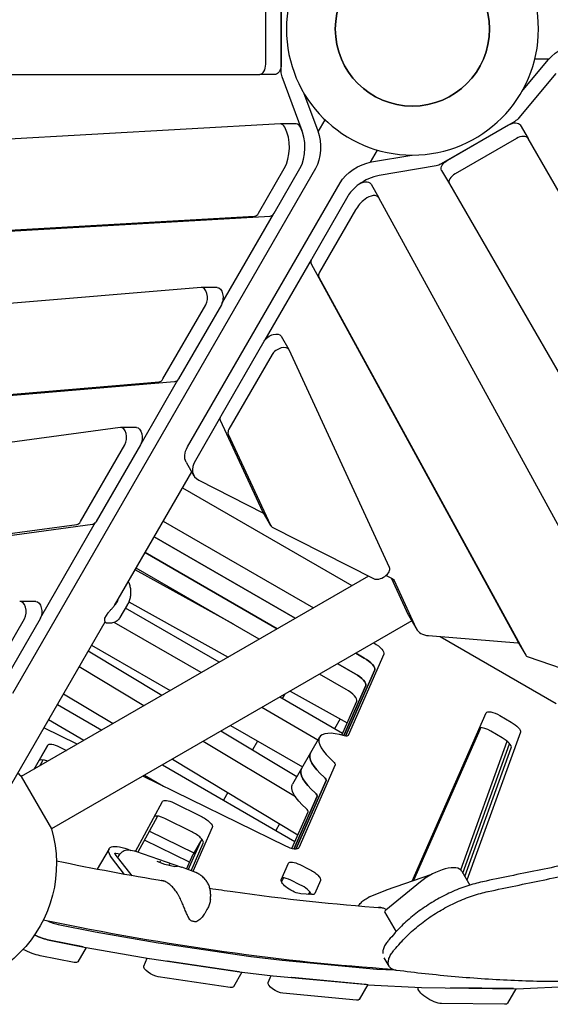
# Model space of a CAD drawing. Units: millimetres. Extents: x -6942 to 5604, y -6818 to 4193.
# Drawn here: x -390 to 137, y -967 to 9 of the extents above; entities that cross this region are included whole.
import ezdxf

# ---------------------------------------------------------------- set-up
doc = ezdxf.new("R2010")
doc.units = ezdxf.units.MM
doc.layers.add('2D', color=7, linetype='Continuous')

msp = doc.modelspace()

# ---------------------------------------------------------------- linework, layer by layer
at = {"layer": '2D'}
for p, q in [((-130.094, -42.092), (-130.094, 42.092)), ((-145.556, -35), (-145.556, 35)), ((-130.094, 35), (-130.094, -35)), ((108.479, -62.107), (134.559, -30.735)), ((135.186, -30), (121.347, -30)), ((-693.043, -45), (-151.367, -45)), ((-135.905, -45), (-151.367, -45)), ((-109.359, -101.164), (-129.188, -47.454)), ((142.29, -44.126), (105.69, -88.153)), ((-108.026, -62.892), (-93.897, -101.164)), ((-130.982, -94.121), (-689.452, -125.876)), ((-115.328, -94.116), (-130.79, -94.116)), ((-93.574, -102.074), (-86.654, -90.089)), ((101.5, -91.618), (28.594, -133.711)), ((34.736, -130.164), (95.358, -95.164)), ((106.924, -95.197), (114.655, -108.588)), ((103.089, -108.555), (42.467, -143.555)), ((385.493, -577.693), (114.655, -108.588)), ((-41.612, -132.074), (-34.693, -120.089)), ((-40.662, -131.899), (-0.453, -124.999)), ((23.497, -135.607), (-32.931, -145.29)), ((-96.243, -138.391), (-396.686, -658.93)), ((-152.617, -182.677), (-127.123, -138.521)), ((-137.154, -182.677), (-111.66, -138.521)), ((28.981, -140.197), (36.713, -153.588)), ((-223, -414.476), (-71.729, -152.544)), ((-41.045, -153.943), (-33.313, -167.334)), ((36.713, -153.588), (307.55, -622.693)), ((-64.133, -165.961), (-99.891, -227.897)), ((227.921, -644.679), (-33.276, -167.401)), ((-188.961, -272.241), (-137.886, -183.751)), ((-56.401, -179.352), (-92.16, -241.288)), ((-683.862, -215.607), (-156.547, -185.624)), ((-668.4, -215.607), (-141.085, -185.624)), ((-100.449, -229.051), (-146.294, -308.434)), ((-100.424, -232.876), (104.628, -607.564)), ((-92.693, -246.267), (112.36, -620.955)), ((-209.409, -256.376), (-672.957, -295.369)), ((-193.662, -256.364), (-209.125, -256.364)), ((-247.531, -347.073), (-205.002, -273.412)), ((-189.54, -273.412), (-232.068, -347.073)), ((-189.728, -383.5), (-147.012, -309.512)), ((-130.186, -304.559), (-122.455, -317.949)), ((-22.669, -533.9), (-122.314, -318.222)), ((-139.281, -322.903), (-181.997, -396.891)), ((-661.849, -384.542), (-251.369, -350.013)), ((-235.907, -350.013), (-646.386, -384.542)), ((-269.201, -411.263), (-232.695, -348.013)), ((-190.225, -384.503), (-215.269, -427.867)), ((-148.533, -478.817), (-190.365, -388.273)), ((-289.75, -395.253), (-647.466, -443.683)), ((-273.832, -395.222), (-289.295, -395.222)), ((-182.634, -401.664), (-140.802, -492.207)), ((-329.149, -488.44), (-285.172, -412.27)), ((-269.71, -412.27), (-313.686, -488.44)), ((-224.488, -429.618), (-216.757, -443.009)), ((-295.375, -571.604), (-218.943, -439.221)), ((-211.998, -447.377), (-147.861, -480.009)), ((-228.042, -454.981), (-60, -552)), ((-247.184, -488.136), (-98.284, -574.103)), ((-148.392, -479.089), (-140.661, -492.48)), ((-631.09, -531.744), (-332.816, -491.362)), ((-317.353, -491.362), (-615.628, -531.744)), ((-368.929, -584.048), (-314.209, -489.242)), ((-139.075, -493.937), (-38.545, -545.084)), ((-256.141, -503.649), (-116.198, -584.446)), ((-116.198, -584.446), (-256.141, -503.649)), ((-265.098, -519.163), (-134.111, -594.788)), ((-134.111, -594.788), (-265.098, -519.163)), ((-177.582, -590.375), (-275.053, -536.405)), ((-152.024, -605.13), (-274.054, -534.676)), ((-43.582, -542.521), (-387.957, -741.346)), ((-26.122, -541.947), (-19.971, -545.076)), ((-3.882, -581.201), (-20.772, -544.669)), ((-18.244, -546.804), (3.849, -594.592)), ((-373.449, -567.764), (-388.912, -567.764)), ((-282.634, -570.67), (-290.072, -583.556)), ((-191.683, -628.027), (-284.732, -574.305)), ((-281.371, -568.135), (-182.636, -622.804)), ((-427.579, -658.926), (-384.789, -584.812)), ((-369.327, -584.812), (-412.117, -658.926)), ((-304.965, -584.454), (-301.887, -579.122)), ((-3.459, -582.018), (4.272, -595.408)), ((-402.365, -756.916), (-304.771, -587.878)), ((-0.592, -586.983), (-357.957, -793.307)), ((-299.7, -589.163), (-303.296, -589.163)), ((-209.537, -638.335), (-295.878, -588.486)), ((15.992, -601.607), (104.412, -608.746)), ((27.536, -602.539), (142.617, -668.981)), ((-318.202, -611.141), (-240.319, -656.107)), ((104.666, -607.631), (112.397, -621.022)), ((-248.682, -660.935), (-321.62, -617.063)), ((-28.385, -620.022), (-63.863, -700.714)), ((-56.198, -619.087), (-47.915, -623.869)), ((-47.915, -623.869), (-56.198, -619.087)), ((114.648, -622.758), (212.813, -656.347)), ((-266.353, -671.138), (-330.547, -632.525)), ((-74.111, -629.429), (-56.872, -639.382)), ((-56.872, -639.382), (-74.111, -629.429)), ((-65.829, -654.895), (-92.024, -639.771)), ((-37.342, -635.535), (-66.232, -701.245)), ((-66.232, -701.245), (-37.342, -635.535)), ((-46.299, -651.049), (-68.15, -700.748)), ((-68.15, -700.748), (-46.299, -651.049)), ((-345.959, -659.219), (-296.861, -688.752)), ((-69.363, -698.649), (-131.683, -662.668)), ((-126.995, -659.962), (-129.339, -664.021)), ((-121.381, -656.721), (-64.722, -688.093)), ((-352.067, -669.798), (-308.049, -695.211)), ((-93.774, -705.171), (-149.537, -672.976)), ((-70.057, -700.228), (-55.255, -666.562)), ((-0.172, -845.005), (73.139, -678.262)), ((86.636, -680.867), (97.852, -687.343)), ((-332.412, -709.277), (-365.508, -693.078)), ((-325.904, -705.519), (-360.994, -685.26)), ((-180.319, -690.748), (-109.164, -731.829)), ((-71.718, -684.219), (-77.377, -694.021)), ((67.917, -692.694), (1.152, -844.55)), ((-114.746, -741.497), (-189.911, -696.286)), ((-92.116, -702.301), (-101.073, -717.814)), ((107.053, -697.361), (54.057, -844.015)), ((88.895, -702.856), (77.679, -696.381)), ((-375.26, -734.015), (-361.555, -710.277)), ((-361.555, -710.277), (-370.511, -725.791)), ((-350.442, -711.792), (-343.042, -715.414)), ((-115.967, -761.595), (-207.582, -706.489)), ((-153.657, -706.141), (-158.778, -715.012)), ((47.871, -833.883), (93.951, -706.367)), ((50.053, -837.116), (96.427, -708.788)), ((-101.073, -717.814), (-110.03, -733.328)), ((51.992, -840.456), (98.096, -712.874)), ((-366.997, -725.705), (-370.063, -731.015)), ((-366.997, -725.705), (-370.063, -731.015)), ((-248.049, -729.852), (-116.527, -805.787)), ((-238.09, -724.103), (-113.502, -799.042)), ((-76.658, -729.818), (-112.803, -812.029)), ((-387.957, -741.346), (-357.957, -793.307)), ((-125.709, -810.444), (-267.467, -741.063)), ((-246.935, -751.112), (-265.904, -740.16)), ((-110.03, -733.328), (-118.986, -748.841)), ((-85.615, -745.331), (-115.518, -813.344)), ((-115.518, -813.344), (-85.615, -745.331)), ((-183.117, -757.169), (-187.522, -764.798)), ((-94.572, -760.844), (-117.595, -813.211)), ((-117.595, -813.211), (-94.572, -760.844)), ((-274.713, -815.542), (-247.748, -766.018)), ((-236.617, -767.502), (-209.959, -780.549)), ((-119.551, -812.801), (-103.528, -776.358)), ((-253.211, -781.387), (-272.265, -816.382)), ((-218.915, -796.063), (-245.574, -783.015)), ((-218.915, -796.063), (-245.574, -783.015)), ((-131.694, -788.1), (-135.561, -794.798)), ((-260.858, -795.432), (-216.858, -816.966)), ((-198.483, -791.893), (-217.663, -835.516)), ((-221.11, -826.226), (-265.733, -804.385)), ((-222.29, -833.768), (-208.934, -803.391)), ((-219.494, -834.824), (-207.44, -807.406)), ((-208.985, -803.329), (-217.606, -818.262)), ((-300.908, -812.992), (-312.636, -833.304)), ((-277.945, -839.741), (-294.916, -818.35)), ((-294.205, -817.203), (-289.828, -817.916)), ((-276.057, -815.195), (-280.869, -814.412)), ((-274.828, -815.502), (-228.922, -831.267)), ((-224.122, -833.075), (-217.623, -818.295)), ((-285.602, -838.357), (-298.337, -821.69)), ((-291.666, -820.367), (-292.361, -821.571)), ((-245.673, -828.506), (-253.146, -825.682)), ((-250.715, -826.601), (-250.391, -826.041)), ((-235.583, -830.953), (-245.676, -828.505)), ((-241.464, -829.526), (-240.795, -828.368)), ((-130.043, -843.825), (-122.784, -827.316)), ((-111.6, -828.689), (-102.658, -833.066)), ((-233.149, -830.572), (-235.647, -830.937)), ((-214.859, -836.575), (-228.636, -831.37)), ((19.021, -838.416), (-26.016, -853.878)), ((48.915, -835.154), (56.974, -849.043)), ((-128.327, -842.477), (-129.827, -845.89)), ((-111.615, -848.579), (-120.557, -844.203)), ((-111.615, -848.579), (-120.557, -844.203)), ((-91.183, -844.409), (-96.839, -857.275)), ((7.85, -845.807), (-26.489, -873.734)), ((-100.093, -858.401), (-110.636, -857.668)), ((-101.861, -855.639), (-103.325, -858.176)), ((-102.652, -858.223), (-101.634, -855.907)), ((-42.013, -860.345), (-26.525, -854.068)), ((-203.803, -873.2), (-206.015, -877.032)), ((-27.572, -875.679), (-16.233, -895.222)), ((-351.36, -888.036), (-314.821, -895.238)), ((-314.59, -895.281), (-252.194, -906.271)), ((-326.646, -910.186), (-360.316, -903.549)), ((-360.316, -903.549), (-323.778, -910.752)), ((-251.896, -906.32), (-160.296, -919.762)), ((-323.696, -910.767), (-331.974, -925.105)), ((-323.547, -910.795), (-261.151, -921.785)), ((-335.603, -925.7), (-369.273, -919.063)), ((-266.457, -929.365), (-262.982, -921.462)), ((-260.853, -921.833), (-169.253, -935.276)), ((-171.774, -934.915), (-243.224, -924.428)), ((-160.062, -919.793), (-129.354, -923.521)), ((-129.113, -923.547), (-35.407, -932.221)), ((-23.025, -929.551), (-27.953, -921.016)), ((-169.276, -935.272), (-177.63, -949.743)), ((-169.019, -935.307), (-138.311, -939.034)), ((-35.126, -932.242), (-17.866, -933.191)), ((-180.73, -950.428), (-252.181, -939.942)), ((-143.233, -945.666), (-140.216, -938.803)), ((-138.069, -939.06), (-44.363, -947.734)), ((-46.439, -947.553), (-119.525, -940.786)), ((-55.396, -963.066), (-128.482, -956.299)), ((-44.349, -947.736), (-52.772, -962.323)), ((-44.083, -947.755), (8.87, -950.668)), ((5.686, -950.619), (5.731, -950.495)), ((9.155, -950.678), (102.854, -951.719)), ((100.323, -951.691), (37.661, -950.994)), ((102.727, -951.718), (94.455, -966.045)), ((103.155, -951.715), (166.919, -948.902)), ((91.366, -967.205), (28.704, -966.508))]:
    msp.add_line(p, q, dxfattribs=at)
at = {"layer": '2D', "extrusion": (0, 0, -1)}
for radius in [125, 76.5]:
    msp.add_circle((0, 0), radius, dxfattribs=at)
at = {"layer": '2D'}
msp.add_circle((0, 0), 76.5, dxfattribs=at)
at = {"layer": '2D', "extrusion": (0, 0, -1)}
for centre, radius, start, end in [((304.099, -584.954), 1, 9.427666, 29.992601), ((301.021, -579.622), 1, 29.992601, 40.399403), ((478.046, -828), 125, 133.886536, 136.113465), ((478.046, -828), 125, 163.886535, 285.603648), ((232.17, -840.725), 10, 108.952976, 110.696581), ((22.769, -863.336), 10, 67.93786, 71.051421), ((219.413, -883.243), 1, 285.771757, 317.485955), ((214.174, -884.096), 1, 243.93626, 269.927167)]:
    msp.add_arc(centre, radius, start, end, dxfattribs=at)
for centre, major_axis, ratio, start_param, end_param in [((155.848, -35.436), (25.981, 15), 0.5811241, -2.1367541, -0.788805), ((-135.905, -35), (0, -10), 0.5811241, -1.5707964, 0), ((-124.282, -42.092), (0, 10), 0.5811241, -2.1367541, -1.5707966), ((98.263, -100.197), (8.66, 5), 0.5811241, -1.5707964, 0), ((98.594, -86.586), (-8.66, -5), 0.5811241, -2.1367541, -1.5707966), ((-108.612, -117.25), (0, -30), 0.5811241, -2.1367541, -0.788805), ((-47.236, -152.686), (25.981, 15), 0.5811241, -2.352788, -1.0048389), ((25.688, -128.678), (-8.66, -5), 0.5811241, -1.5707966, -1.0048389), ((37.642, -135.197), (-8.66, -5), 0.5811241, 0, 1.5707963), ((-193.662, -266.364), (0, 10), 0.5811241, 0, 2.3529369), ((-138.847, -309.559), (8.66, 5), 0.5811241, -2.3529369, 0), ((-236.191, -340.025), (0, -10), 0.5811241, -0.7886557, -0.0488444), ((-181.563, -383.546), (-8.66, -5), 0.5811241, 0.0528649, 0.7886557), ((-273.832, -405.222), (0, 10), 0.5811241, 0, 2.3529369), ((-198.507, -414.618), (-25.981, -15), 0.5811241, 0, 0.7888047), ((-139.732, -474.089), (-8.66, -5), 0.5811241, 0, 0.0528649), ((-317.809, -481.392), (0, -10), 0.5811241, -0.7886557, -0.0785142), ((-27.045, -551.532), (8.66, 5), 0.5811241, -0.3612919, 0.0527186), ((-373.449, -577.764), (0, 10), 0.5811241, 0, 2.3529369), ((22.522, -567.018), (-25.981, -15), 0.5811241, 0, 0.0527186), ((-41.458, -612.685), (12.99, -7.5), 0.3333333, -1.5191278, -0.0365881), ((99.659, -615.812), (8.66, 5), 0.5811241, -0.6997677, -0.5685102), ((-50.415, -628.199), (12.99, -7.5), 0.3333333, -1.5707963, -0.0365881), ((-59.372, -643.712), (12.99, -7.5), 0.3333333, -1.5707963, -0.0365881), ((84.469, -684.62), (-11.258, 6.5), 0.3333333, -0.0365881, 1.5707963), ((95.685, -691.096), (11.258, -6.5), 0.3333333, -1.5707963, -0.059496), ((-69.964, -697.291), (6.062, -3.5), 0.3333333, -0.0365881, 0.9464514), ((-350.296, -716.777), (-11.258, 6.5), 0.3333333, 0, 1.3679795), ((-57.772, -742.814), (-43.301, 25), 0.3333333, -1.0196275, 0), ((-369.596, -724.205), (2.598, -1.5), 0.3333333, -0.6898652, 0), ((-82.759, -726.394), (6.062, -3.5), 0.3333333, -1.0196275, -0.0365881), ((-66.729, -758.328), (-43.301, 25), 0.3333333, -1.0196275, 0), ((-91.716, -741.907), (6.062, -3.5), 0.3333333, -1.0196275, -0.0365881), ((-75.685, -773.841), (-43.301, 25), 0.3333333, -1.0196275, 0), ((-100.672, -757.421), (6.062, -3.5), 0.3333333, -1.0196275, -0.0365881), ((-236.472, -772.487), (-11.258, 6.5), 0.3333333, -0.0083332, 1.3679795), ((-255.813, -779.894), (2.598, -1.5), 0.3333333, -0.6785531, -0.0083332), ((-209.813, -785.534), (11.258, -6.5), 0.3333333, -1.7736131, -0.0365881), ((-274.928, -827.992), (-25.981, 15), 0.3333333, -0.6748544, 1.2179003), ((-118.237, -808.749), (8.66, -5), 0.3420201, -1.5707963, -1.5653127), ((-292.531, -818.958), (-2.685, 1.55), 0.3333333, -0.7004974, 0.721409), ((-215.008, -819.762), (-2.598, 1.5), 0.3333333, -0.0365881, 0), ((-125.877, -804.692), (12.99, -7.5), 0.3333333, -0.0365881, 1.3679795), ((-250.728, -825.757), (0.023, 0.502), 0.8210715, 0.2612324, 2.1327384), ((-241.132, -828.084), (-0.023, -0.502), 0.8210715, -1.3095639, -1.0088542), ((-240.578, -828.219), (0.148, 0.479), 0.3021608, -1.6928405, -0.1220442), ((-111.454, -833.674), (-11.258, 6.5), 0.3333333, -0.0365881, 1.3679795), ((-235.671, -831.446), (0.023, 0.502), 0.8210715, 0.1578383, 0.2612324), ((-233.049, -831.063), (-0.548, 0.06), 0.8999569, 1.2909138, 1.7099845), ((-102.513, -838.051), (11.258, -6.5), 0.3333333, -1.7736131, -0.0365881), ((-118.713, -850.184), (-11.258, 6.5), 0.3333333, -2.5425838, -0.0365881), ((-130.941, -841.01), (2.598, -1.5), 0.3333333, -0.6380912, -0.0365881), ((-108.169, -850.916), (11.258, -6.5), 0.3333333, -0.0365881, 0.5990088), ((-2114.249, 77.946), (2608.304, 1505.905), 0.7001213, 1.1140844, 1.1170816), ((-375.412, -886.767), (-25.981, 15), 0.3333333, -2.3681285, -1.7852111), ((-384.369, -902.28), (-25.981, 15), 0.3333333, -2.3681285, -1.6941121), ((-340.635, -920.105), (8.66, -5), 0.3333333, 0, 0.7734642), ((-248.784, -918.743), (-8.66, 5), 0.3333333, -2.4430917, -2.3842402), ((-257.741, -934.256), (-8.66, 5), 0.3333333, -2.4430917, -0.0365881), ((-177.334, -929.229), (-8.66, 5), 0.3333333, -2.504289, -2.4430917), ((-134.518, -950.557), (-8.66, 5), 0.3333333, -2.5146984, -0.0365881), ((-125.561, -935.043), (-8.66, 5), 0.3333333, -2.5146984, -2.4542591), ((-186.291, -944.743), (8.66, -5), 0.3333333, 0, 0.698501), ((-52.475, -941.81), (-8.66, 5), 0.3333333, -2.5778399, -2.5146984), ((18.802, -957.848), (-12.99, 7.5), 0.3333333, -2.6067312, -0.059496), ((-61.432, -957.323), (8.66, -5), 0.3333333, 0, 0.6268943), ((81.464, -958.545), (12.99, -7.5), 0.3333333, 0, 0.5348614)]:
    msp.add_ellipse(centre, major_axis=major_axis, ratio=ratio, start_param=start_param, end_param=end_param, dxfattribs=at)
at = {"layer": '2D'}
for centre, major_axis, ratio, start_param, end_param in [((-151.367, -35), (0, -10), 0.5811241, 0, 1.5707964), ((-130.79, -104.116), (0, 10), 0.5811241, -0.8458933, 0.0330305), ((-139.49, -117.377), (0, 30), 0.5811241, -2.3529369, -0.8458933), ((-115.328, -104.116), (0, 10), 0.5811241, -0.8458933, 0), ((-124.028, -117.377), (0, 30), 0.5811241, -2.3529369, -0.8458933), ((-124.075, -117.25), (0, 30), 0.5811241, -1.0085397, -1.0048386), ((105.995, -113.588), (8.66, 5), 0.5811241, 0, 1.5707964), ((-39.505, -166.077), (-25.981, -15), 0.5811241, -2.1367538, -1.3661835), ((45.373, -148.588), (-8.66, -5), 0.5811241, -1.5707963, 0), ((-39.638, -166.1), (-25.981, -15), 0.5811241, -1.3108797, -0.7886557), ((-49.705, -158.943), (8.66, 5), 0.5811241, 0, 1.8307129), ((-41.974, -172.334), (8.66, 5), 0.5811241, -0.0132855, 1.8307129), ((-31.906, -179.491), (-25.981, -15), 0.5811241, -1.3108797, -0.7886557), ((-156.739, -175.629), (0, -10), 0.5811241, 0.0330305, 0.7886557), ((-141.277, -175.629), (0, -10), 0.5811241, 0.0330305, 0.7886557), ((-91.726, -227.944), (-8.66, -5), 0.5811241, -0.7886557, -0.0132855), ((-83.995, -241.334), (-8.66, -5), 0.5811241, -0.7886557, -0.0132855), ((-209.125, -266.364), (0, 10), 0.5811241, -2.3529369, 0.0488444), ((-131.116, -322.949), (8.66, 5), 0.5811241, -0.0528649, 2.3529369), ((-251.653, -340.025), (0, -10), 0.5811241, 0.0488444, 0.7886557), ((-289.295, -405.222), (0, 10), 0.5811241, -2.3529369, 0.0785142), ((-173.832, -396.937), (-8.66, -5), 0.5811241, -0.7886557, -0.0528649), ((-190.776, -428.009), (-25.981, -15), 0.5811241, -0.7888047, 0.3612919), ((-333.271, -481.392), (0, -10), 0.5811241, 0.0785142, 0.7886557), ((-132, -487.48), (-8.66, -5), 0.5811241, -0.0528649, 0.3612917), ((-31.471, -538.628), (-8.66, -5), 0.5811241, 0.3612917, 3.0887278), ((-388.912, -577.764), (0, 10), 0.5811241, -2.3529369, 0.1101545), ((30.253, -580.408), (-25.981, -15), 0.5811241, -0.0527186, 0.6997677), ((113.326, -602.631), (-8.66, -5), 0.5811241, -0.0132855, 0), ((-50.415, -628.199), (12.99, -7.5), 0.3333333, 0.0365881, 1.5707963), ((121.058, -616.022), (-8.66, -5), 0.5811241, -0.0132855, 0.4693396), ((-59.372, -643.712), (12.99, -7.5), 0.3333333, 0.0365881, 1.5707963), ((-68.329, -659.226), (12.99, -7.5), 0.3333333, 0.0365881, 1.5707963), ((75.513, -700.133), (-11.258, 6.5), 0.3333333, -1.5707963, -0.520527), ((-48.815, -727.301), (-43.301, 25), 0.3333333, -0.9464514, 1.0196275), ((86.729, -706.609), (11.258, -6.5), 0.3333333, 0.059496, 1.5707963), ((-57.772, -742.814), (-43.301, 25), 0.3333333, 0, 1.0196275), ((-359.253, -732.291), (-11.258, 6.5), 0.3333333, -1.1570668, 0), ((-66.729, -758.328), (-43.301, 25), 0.3333333, 0, 1.0196275), ((-91.716, -741.907), (6.062, -3.5), 0.3333333, 0.0365881, 1.0196275), ((-100.672, -757.421), (6.062, -3.5), 0.3333333, 0.0365881, 1.0196275), ((-245.428, -788), (-11.258, 6.5), 0.3333333, -1.3679795, -0.2549061), ((-109.629, -772.934), (6.062, -3.5), 0.3333333, 0.0365881, 1.0196275), ((-218.77, -801.048), (11.258, -6.5), 0.3333333, 0.0365881, 1.7736131), ((-253.349, -826.14), (0.548, -0.06), 0.8999569, 1.2909138, 1.4316081), ((-245.821, -828.984), (0.148, 0.479), 0.3021608, 0.0186501, 0.1220442), ((22.967, -850.209), (25.949, 15.056), 0.4074672, 0, 1.9414096), ((-120.411, -849.188), (-11.258, 6.5), 0.3333333, -1.3679795, -0.520527), ((-111.469, -853.564), (11.258, -6.5), 0.3333333, 0.3476168, 1.7736131), ((-24.977, -874.174), (-2.595, -1.506), 0.4074672, -1.2001831, 0), ((-366.456, -871.253), (25.981, -15), 0.3333333, -1.2013996, -0.7734642), ((-319.853, -889.644), (8.66, -5), 0.3333333, -0.7734642, -0.7412008), ((-375.412, -886.767), (25.981, -15), 0.3333333, -1.3563816, -0.7734642), ((-257.457, -900.634), (8.66, -5), 0.3333333, -0.7412008, -0.6984876), ((-2114.249, 77.946), (2620.673, 1513.046), 0.7001213, -1.119382, -1.1164024), ((-328.81, -905.157), (8.66, -5), 0.3333333, -0.7734642, -0.7412008), ((-266.414, -916.148), (8.66, -5), 0.3333333, -0.7412008, -0.6984876), ((-165.856, -914.077), (8.66, -5), 0.3333333, -0.6984876, -0.6638287), ((-135.148, -917.804), (8.66, -5), 0.3333333, -0.6638287, -0.6268797), ((-174.813, -929.59), (8.66, -5), 0.3333333, -0.6984876, -0.6638287), ((-41.443, -926.478), (8.66, -5), 0.3333333, -0.6268797, -0.5822692), ((-144.105, -933.317), (8.66, -5), 0.3333333, -0.6638287, -0.6268797), ((-50.399, -941.992), (8.66, -5), 0.3333333, -0.6268797, -0.5822692), ((2.554, -944.904), (8.66, -5), 0.3333333, -0.5822692, -0.5348614), ((96.253, -945.946), (8.66, -5), 0.3333333, -0.5348614, -0.4816569)]:
    msp.add_ellipse(centre, major_axis=major_axis, ratio=ratio, start_param=start_param, end_param=end_param, dxfattribs=at)
for points, knots in [([(-281.094, -549.989), (-280.612, -551.289), (-280.232, -552.63), (-279.697, -555.344), (-279.542, -556.713), (-279.461, -559.46), (-279.536, -560.835), (-279.916, -563.536), (-280.218, -564.859), (-281.05, -567.449), (-281.58, -568.714), (-282.222, -569.925)], [0, 0, 0, 0, 0.296977, 0.296977, 0.593954, 0.593954, 0.8909311, 0.8909311, 1.1879081, 1.1879081, 1.4848851, 1.4848851, 1.4848851, 1.4848851]), ([(-301.783, -578.974), (-301.051, -578.114), (-300.294, -577.281), (-298.799, -575.623), (-298.064, -574.805), (-296.643, -573.165), (-295.957, -572.341), (-294.651, -570.687), (-294.032, -569.856), (-292.868, -568.171), (-292.326, -567.321), (-291.835, -566.47)], [11.9831066, 11.9831066, 11.9831066, 11.9831066, 12.3174401, 12.3174401, 12.6517737, 12.6517737, 12.9861073, 12.9861073, 13.3204408, 13.3204408, 13.6547744, 13.6547744, 13.6547744, 13.6547744]), ([(-282.634, -570.67), (-282.606, -570.621), (-282.578, -570.572), (-282.522, -570.474), (-282.494, -570.425), (-282.439, -570.326), (-282.412, -570.276), (-282.357, -570.177), (-282.33, -570.127), (-282.276, -570.027), (-282.249, -569.976), (-282.222, -569.926)], [1.805296407, 1.805296407, 1.805296407, 1.805296407, 1.817562872, 1.817562872, 1.829829338, 1.829829338, 1.842095804, 1.842095804, 1.854362269, 1.854362269, 1.866628735, 1.866628735, 1.866628735, 1.866628735]), ([(-303.296, -589.163), (-303.55, -589.163), (-303.757, -589.081), (-304.18, -588.836), (-304.32, -588.659), (-304.59, -588.271), (-304.704, -588.049), (-304.912, -587.525), (-305.003, -587.224), (-305.138, -586.514), (-305.181, -586.105), (-305.159, -585.364), (-305.135, -585.087), (-305.085, -584.79)], [12.7998402, 12.7998402, 12.7998402, 12.7998402, 12.9468518, 12.9468518, 13.2128919, 13.2128919, 13.4940092, 13.4940092, 13.7751265, 13.7751265, 14.0562439, 14.0562439, 14.2054268, 14.2054268, 14.2054268, 14.2054268]), ([(-290.072, -583.556), (-290.382, -584.094), (-290.763, -584.657), (-291.707, -585.78), (-292.271, -586.338), (-293.575, -587.353), (-294.314, -587.806), (-295.87, -588.519), (-296.683, -588.778), (-298.252, -589.098), (-299.007, -589.163), (-299.7, -589.163)], [6.09556029, 6.09556029, 6.09556029, 6.09556029, 6.19618621, 6.19618621, 6.29681212, 6.29681212, 6.39743804, 6.39743804, 6.49806395, 6.49806395, 6.59868987, 6.59868987, 6.59868987, 6.59868987]), ([(-280.869, -814.412), (-281.734, -814.271), (-282.573, -814.283), (-284.273, -814.524), (-285.12, -814.785), (-286.699, -815.475), (-287.43, -815.907), (-288.786, -816.898), (-289.41, -817.459), (-290.542, -818.688), (-291.05, -819.356), (-291.549, -820.168), (-291.608, -820.267), (-291.666, -820.367)], [5.8246064, 5.8246064, 5.8246064, 5.8246064, 6.0843144, 6.0843144, 6.3854123, 6.3854123, 6.6865101, 6.6865101, 6.987608, 6.987608, 7.2887059, 7.2887059, 7.3300958, 7.3300958, 7.3300958, 7.3300958]), ([(-274.828, -815.502), (-274.91, -815.474), (-274.993, -815.447), (-275.158, -815.397), (-275.24, -815.374), (-275.405, -815.33), (-275.487, -815.309), (-275.651, -815.272), (-275.733, -815.254), (-275.895, -815.222), (-275.977, -815.208), (-276.057, -815.195)], [0.33720695, 0.33720695, 0.33720695, 0.33720695, 0.36148134, 0.36148134, 0.38575573, 0.38575573, 0.41003011, 0.41003011, 0.4343045, 0.4343045, 0.45857888, 0.45857888, 0.45857888, 0.45857888]), ([(228.936, -813.857), (221.053, -815.361), (213.144, -816.878), (187.275, -821.871), (169.229, -825.402), (133.037, -832.611), (114.891, -836.288), (87.829, -841.888), (78.815, -843.771), (69.715, -845.694)], [900.1050857, 900.1050857, 900.1050857, 900.1050857, 929.4487569, 929.4487569, 995.8379538, 995.8379538, 1062.2271507, 1062.2271507, 1094.8807208, 1094.8807208, 1094.8807208, 1094.8807208]), ([(75.284, -855.341), (84.413, -853.396), (93.454, -851.49), (120.528, -845.84), (138.66, -842.133), (174.823, -834.865), (192.854, -831.305), (218.661, -826.278), (226.522, -824.756), (234.358, -823.247)], [3135.5225527, 3135.5225527, 3135.5225527, 3135.5225527, 3168.2920225, 3168.2920225, 3234.6675749, 3234.6675749, 3301.0431273, 3301.0431273, 3330.2274525, 3330.2274525, 3330.2274525, 3330.2274525]), ([(-213.015, -837.425), (-213.123, -837.37), (-213.232, -837.315), (-213.449, -837.208), (-213.559, -837.156), (-213.778, -837.051), (-213.887, -837), (-214.108, -836.899), (-214.218, -836.849), (-214.44, -836.75), (-214.551, -836.702), (-214.663, -836.654)], [5.946318281, 5.946318281, 5.946318281, 5.946318281, 5.955951635, 5.955951635, 5.965584989, 5.965584989, 5.975218343, 5.975218343, 5.984851697, 5.984851697, 5.994485051, 5.994485051, 5.994485051, 5.994485051]), ([(-204.018, -845.32), (-204.47, -844.664), (-204.957, -844.026), (-205.993, -842.8), (-206.543, -842.211), (-207.698, -841.09), (-208.303, -840.559), (-209.565, -839.557), (-210.221, -839.086), (-211.575, -838.212), (-212.272, -837.809), (-212.984, -837.441)], [0, 0, 0, 0, 0.2073052, 0.2073052, 0.4146104, 0.4146104, 0.6219156, 0.6219156, 0.8292209, 0.8292209, 1.0365261, 1.0365261, 1.0365261, 1.0365261]), ([(-245.15, -845.593), (-246.202, -845.082), (-247.305, -844.696), (-248.747, -844.369), (-249.055, -844.31), (-249.365, -844.259)], [0, 0, 0, 0, 5.0073912, 5.0073912, 6.3513541, 6.3513541, 6.3513541, 6.3513541]), ([(-229.573, -863.989), (-229.934, -863.143), (-230.318, -862.31), (-231.128, -860.678), (-231.552, -859.881), (-232.442, -858.319), (-232.906, -857.556), (-233.87, -856.072), (-234.369, -855.352), (-235.395, -853.966), (-235.921, -853.299), (-237, -852.022), (-237.553, -851.411), (-238.675, -850.255), (-239.246, -849.709), (-240.402, -848.686), (-240.987, -848.21), (-242.166, -847.33), (-242.761, -846.928), (-243.951, -846.202), (-244.549, -845.879), (-245.147, -845.594)], [2.8064444, 2.8064444, 2.8064444, 2.8064444, 3.0879986, 3.0879986, 3.3695527, 3.3695527, 3.6511069, 3.6511069, 3.932661, 3.932661, 4.2142152, 4.2142152, 4.4957693, 4.4957693, 4.7773235, 4.7773235, 5.0588777, 5.0588777, 5.3404318, 5.3404318, 5.621986, 5.621986, 5.621986, 5.621986]), ([(-200.361, -863.165), (-200.219, -861.987), (-200.132, -860.799), (-200.088, -858.414), (-200.131, -857.217), (-200.379, -854.796), (-200.583, -853.576), (-201.189, -851.151), (-201.589, -849.947), (-202.624, -847.579), (-203.26, -846.417), (-204.018, -845.32)], [2.7448964, 2.7448964, 2.7448964, 2.7448964, 3.0313205, 3.0313205, 3.3182086, 3.3182086, 3.6050967, 3.6050967, 3.8919848, 3.8919848, 4.1788729, 4.1788729, 4.1788729, 4.1788729]), ([(69.715, -845.694), (69.603, -845.718), (69.491, -845.742), (66.929, -846.29), (64.414, -846.904), (59.296, -848.311), (56.693, -849.105), (51.443, -850.862), (48.794, -851.828), (43.495, -853.918), (40.845, -855.042), (35.592, -857.429), (32.988, -858.692), (27.876, -861.326), (25.367, -862.697), (22.928, -864.106), (20.489, -865.514), (18.046, -867.001), (13.209, -870.111), (10.814, -871.734), (6.121, -875.09), (3.822, -876.823), (-0.638, -880.367), (-2.799, -882.179), (-6.946, -885.846), (-8.934, -887.704), (-12.712, -891.433), (-14.501, -893.304), (-16.708, -895.748), (-17.226, -896.332), (-17.733, -896.915)], [-51.0852804, -51.0852804, -51.0852804, -51.0852804, -50.6979983, -50.6979983, -42.2483319, -42.2483319, -33.7986655, -33.7986655, -25.3489991, -25.3489991, -16.8993328, -16.8993328, -8.4496664, -8.4496664, 0, 0, 0, 8.4496664, 8.4496664, 16.8993328, 16.8993328, 25.3489991, 25.3489991, 33.7986655, 33.7986655, 42.2483319, 42.2483319, 50.6979983, 50.6979983, 53.358104, 53.358104, 53.358104, 53.358104]), ([(-29.399, -871.762), (-76.856, -868.367), (-126.497, -863.03), (-185.651, -854.702), (-193.237, -853.599), (-200.864, -852.455)], [5.31382782, 5.31382782, 5.31382782, 5.31382782, 5.4025486, 5.4025486, 5.41551687, 5.41551687, 5.41551687, 5.41551687]), ([(-12.165, -906.558), (-11.659, -905.979), (-11.143, -905.399), (-8.934, -902.961), (-7.143, -901.093), (-3.36, -897.37), (-1.369, -895.515), (2.782, -891.852), (4.944, -890.042), (9.407, -886.502), (11.708, -884.77), (16.403, -881.417), (18.799, -879.795), (23.638, -876.686), (26.08, -875.199), (28.519, -873.79), (30.959, -872.382), (33.468, -871.01), (38.58, -868.374), (41.182, -867.111), (46.434, -864.721), (49.084, -863.594), (54.382, -861.5), (57.03, -860.532), (62.278, -858.768), (64.88, -857.972), (69.996, -856.558), (72.509, -855.94), (75.066, -855.388), (75.175, -855.365), (75.284, -855.341)], [-53.3479241, -53.3479241, -53.3479241, -53.3479241, -50.6991155, -50.6991155, -42.2492629, -42.2492629, -33.7994103, -33.7994103, -25.3495577, -25.3495577, -16.8997052, -16.8997052, -8.4498526, -8.4498526, 0, 0, 0, 8.4498526, 8.4498526, 16.8997052, 16.8997052, 25.3495577, 25.3495577, 33.7994103, 33.7994103, 42.2492629, 42.2492629, 50.6991155, 50.6991155, 51.0760709, 51.0760709, 51.0760709, 51.0760709]), ([(-220.15, -883.919), (-220.517, -883.519), (-220.841, -883.089), (-221.518, -882.082), (-221.858, -881.495), (-222.832, -879.682), (-223.419, -878.405), (-224.587, -875.76), (-225.163, -874.397), (-226.341, -871.595), (-226.94, -870.161), (-227.853, -868.002), (-228.159, -867.28), (-228.834, -865.702), (-229.202, -864.846), (-229.573, -863.989)], [11.9831066, 11.9831066, 11.9831066, 11.9831066, 12.1726783, 12.1726783, 12.4074768, 12.4074768, 12.8770739, 12.8770739, 13.346671, 13.346671, 13.8162681, 13.8162681, 14.0510666, 14.0510666, 14.331092, 14.331092, 14.331092, 14.331092]), ([(-200.36, -863.159), (-200.45, -863.942), (-200.579, -864.703), (-200.898, -866.173), (-201.088, -866.881), (-201.519, -868.254), (-201.759, -868.919), (-202.281, -870.208), (-202.563, -870.833), (-203.16, -872.044), (-203.475, -872.631), (-203.803, -873.2)], [5.98984177, 5.98984177, 5.98984177, 5.98984177, 6.13230434, 6.13230434, 6.27476691, 6.27476691, 6.41722948, 6.41722948, 6.55969205, 6.55969205, 6.70215463, 6.70215463, 6.70215463, 6.70215463]), ([(-53.421, -869.273), (-52.91, -868.616), (-52.37, -867.977), (-51.235, -866.745), (-50.641, -866.152), (-49.404, -865.017), (-48.762, -864.477), (-47.431, -863.45), (-46.743, -862.964), (-45.329, -862.053), (-44.603, -861.627), (-43.861, -861.234)], [0, 0, 0, 0, 0.2075598, 0.2075598, 0.4151196, 0.4151196, 0.6226795, 0.6226795, 0.8302393, 0.8302393, 1.0377991, 1.0377991, 1.0377991, 1.0377991]), ([(-43.833, -861.219), (-43.721, -861.161), (-43.609, -861.104), (-43.383, -860.99), (-43.27, -860.934), (-43.044, -860.822), (-42.93, -860.767), (-42.702, -860.659), (-42.588, -860.605), (-42.359, -860.499), (-42.244, -860.447), (-42.129, -860.395)], [5.893079124, 5.893079124, 5.893079124, 5.893079124, 5.90276908, 5.90276908, 5.912459035, 5.912459035, 5.922148991, 5.922148991, 5.931838947, 5.931838947, 5.941528902, 5.941528902, 5.941528902, 5.941528902]), ([(-206.015, -877.032), (-206.387, -877.675), (-206.787, -878.302), (-207.644, -879.525), (-208.101, -880.12), (-209.07, -881.265), (-209.58, -881.816), (-210.656, -882.858), (-211.218, -883.348), (-212.421, -884.252), (-213.06, -884.664), (-213.735, -884.994)], [12.9660258, 12.9660258, 12.9660258, 12.9660258, 13.213906, 13.213906, 13.4617862, 13.4617862, 13.7096664, 13.7096664, 13.9575466, 13.9575466, 14.2054268, 14.2054268, 14.2054268, 14.2054268]), ([(-25.892, -873.248), (-26.788, -872.758), (-27.708, -872.345), (-29.821, -871.594), (-31.029, -871.302), (-32.62, -871.091), (-32.998, -871.053), (-33.376, -871.028)], [10.9141013, 10.9141013, 10.9141013, 10.9141013, 14.8024396, 14.8024396, 19.7232729, 19.7232729, 21.2497199, 21.2497199, 21.2497199, 21.2497199]), ([(-19.575, -932.567), (-72.866, -929.144), (-128.638, -923.325), (-244.371, -907.023), (-304.309, -896.563), (-366.206, -883.829)], [5.30527051, 5.30527051, 5.30527051, 5.30527051, 5.40265036, 5.40265036, 5.49953024, 5.49953024, 5.49953024, 5.49953024]), ([(-219.685, -884.206), (-219.274, -884.322), (-218.87, -884.427), (-218.078, -884.616), (-217.69, -884.699), (-216.934, -884.842), (-216.564, -884.902), (-215.846, -884.999), (-215.496, -885.035), (-214.818, -885.084), (-214.49, -885.096), (-214.173, -885.096)], [0.65030788, 0.65030788, 0.65030788, 0.65030788, 0.72993967, 0.72993967, 0.80957147, 0.80957147, 0.88920327, 0.88920327, 0.96883506, 0.96883506, 1.04846686, 1.04846686, 1.04846686, 1.04846686]), ([(-23.365, -903.375), (-23.729, -903.792), (-24.077, -904.207), (-24.891, -905.222), (-25.336, -905.816), (-26.197, -907.045), (-26.618, -907.698), (-27.382, -909.002), (-27.724, -909.652), (-28.323, -910.937), (-28.58, -911.571), (-29, -912.814), (-29.165, -913.422), (-29.4, -914.602), (-29.472, -915.174), (-29.516, -916.151), (-29.508, -916.565), (-29.473, -916.965)], [17.7778449, 17.7778449, 17.7778449, 17.7778449, 19.6890219, 19.6890219, 22.5017393, 22.5017393, 25.6523589, 25.6523589, 28.8029786, 28.8029786, 31.9535982, 31.9535982, 35.1042178, 35.1042178, 38.2548375, 38.2548375, 40.7062747, 40.7062747, 40.7062747, 40.7062747]), ([(406.282, -905.03), (399.979, -907.336), (393.502, -909.565), (379.876, -913.961), (372.709, -916.119), (358.015, -920.229), (350.488, -922.18), (335.09, -925.86), (327.219, -927.589), (311.15, -930.811), (302.953, -932.305), (286.252, -935.046), (277.749, -936.294), (260.461, -938.538), (251.676, -939.533), (233.851, -941.266), (224.81, -942.003), (206.503, -943.219), (197.236, -943.698), (178.505, -944.395), (169.041, -944.614), (149.952, -944.797), (140.325, -944.761), (120.947, -944.439), (111.194, -944.152), (91.601, -943.339), (81.76, -942.811), (62.031, -941.525), (52.142, -940.767), (32.36, -939.034), (22.466, -938.058), (3.134, -935.952), (-6.305, -934.829), (-15.706, -933.622)], [2.3595348, 2.3595348, 2.3595348, 2.3595348, 49.1239201, 49.1239201, 98.2478402, 98.2478402, 147.3717603, 147.3717603, 196.4956804, 196.4956804, 245.6196005, 245.6196005, 294.7435206, 294.7435206, 343.8674407, 343.8674407, 392.9913608, 392.9913608, 442.1152809, 442.1152809, 491.239201, 491.239201, 540.3631211, 540.3631211, 589.4870412, 589.4870412, 638.6109613, 638.6109613, 687.7348814, 687.7348814, 736.8588014, 736.8588014, 783.9015729, 783.9015729, 783.9015729, 783.9015729]), ([(-15.706, -933.622), (-15.98, -933.587), (-16.25, -933.546), (-17.145, -933.386), (-17.743, -933.239), (-18.863, -932.881), (-19.384, -932.669), (-20.344, -932.186), (-20.782, -931.915), (-21.573, -931.319), (-21.924, -930.995), (-22.54, -930.302), (-22.804, -929.935), (-23.248, -929.165), (-23.436, -928.749), (-23.731, -927.86), (-23.839, -927.386), (-23.966, -926.388), (-23.986, -925.863), (-23.933, -924.768), (-23.86, -924.199), (-23.622, -923.024), (-23.456, -922.418), (-23.034, -921.18), (-22.776, -920.548), (-22.176, -919.268), (-21.832, -918.62), (-21.066, -917.321), (-20.645, -916.669), (-19.783, -915.444), (-19.336, -914.851), (-18.52, -913.837), (-18.171, -913.422), (-17.805, -913.004)], [125.7668769, 125.7668769, 125.7668769, 125.7668769, 127.0697172, 127.0697172, 130.1986364, 130.1986364, 133.3275555, 133.3275555, 136.4564746, 136.4564746, 139.5853938, 139.5853938, 142.7143129, 142.7143129, 145.8613332, 145.8613332, 149.0083534, 149.0083534, 152.1553737, 152.1553737, 155.3023939, 155.3023939, 158.4494142, 158.4494142, 161.5964344, 161.5964344, 164.7434547, 164.7434547, 167.8904749, 167.8904749, 170.7033027, 170.7033027, 172.6185308, 172.6185308, 172.6185308, 172.6185308])]:
    msp.add_open_spline(points, degree=3, knots=knots, dxfattribs=at)
for points in [[(-281.835, -548.153), (-281.57, -548.759), (-281.323, -549.372), (-281.094, -549.989)], [(-282.222, -569.926), (-282.222, -569.925), (-282.222, -569.925), (-282.222, -569.925)], [(-245.723, -845.329), (-280.72, -839.469), (-316.526, -832.78), (-353.076, -825.274)], [(-214.663, -836.654), (-214.728, -836.626), (-214.793, -836.6), (-214.859, -836.575)], [(-213.015, -837.425), (-213.005, -837.43), (-212.994, -837.435), (-212.984, -837.441)], [(-245.147, -845.594), (-245.148, -845.594), (-245.149, -845.593), (-245.15, -845.593)], [(-229.573, -863.989), (-229.573, -863.989), (-229.573, -863.989), (-229.573, -863.989)], [(-43.833, -861.219), (-43.843, -861.224), (-43.852, -861.229), (-43.861, -861.234)], [(-42.129, -860.395), (-42.091, -860.378), (-42.052, -860.361), (-42.013, -860.345)], [(-53.861, -869.857), (-53.718, -869.66), (-53.571, -869.465), (-53.421, -869.273)]]:
    msp.add_open_spline(points, degree=3, dxfattribs=at)

doc.saveas('drawing.dxf')
